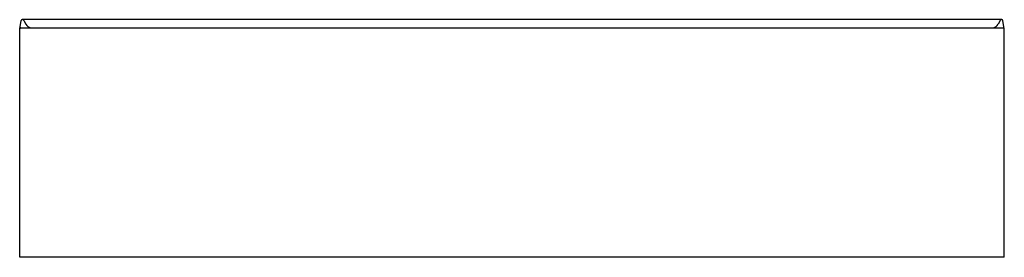
# Model space of a CAD drawing. Units: inches. Extents: x 318 to 378, y 84.2 to 98.7.
import ezdxf

# ---------------------------------------------------------------- set-up
doc = ezdxf.new("R2010")
doc.units = ezdxf.units.IN
doc.header["$LTSCALE"] = 0.64311
doc.header["$MEASUREMENT"] = 0
doc.layers.get('0').update_dxf_attribs({"color": 255, "linetype": 'CONTINUOUS'})
doc.layers.get('Defpoints').update_dxf_attribs({"linetype": 'CONTINUOUS'})
doc.styles.get("Standard").update_dxf_attribs({"font": 'txt', "width": 0.8})

msp = doc.modelspace()

# ---------------------------------------------------------------- linework, layer by layer
for p, q in [((317.954, 98.123), (318.044, 98.629)), ((377.799, 98.681), (318.109, 98.681)), ((318.205, 98.621), (318.33, 98.404)), ((377.703, 98.621), (377.578, 98.404)), ((377.954, 98.123), (377.864, 98.629)), ((317.954, 84.183), (317.954, 98.123)), ((318.019, 98.183), (377.889, 98.183)), ((377.954, 84.183), (377.954, 98.123)), ((377.954, 84.183), (317.954, 84.183))]:
    msp.add_line(p, q)
for centre, radius, start, end in [((318.11, 98.612), 0.0686, 91.30695, 165.64162), ((318.102, 98.563), 0.118, 29.21612, 86.55658), ((318.758, 98.67), 0.504, 211.83718, 255.01831), ((377.15, 98.67), 0.504, 284.98169, 328.16282), ((377.806, 98.563), 0.118, 93.44342, 150.78388), ((377.798, 98.612), 0.0686, 14.35838, 88.69305), ((318.028, 98.108), 0.0752, 96.59719, 168.70502), ((377.88, 98.108), 0.0752, 11.29498, 83.40281)]:
    msp.add_arc(centre, radius, start, end)

# ---------------------------------------------------------------- texts
at = {"layer": 'Defpoints'}
for tag, p, s in [('MODELNUMBER', (347.949, 84.181), 'K-838'), ('TRADENAME', (347.949, 84.18), 'BELLWETHER'), ('PRODUCT', (347.949, 84.178), 'BATH'), ('MATERIAL', (347.949, 84.176), 'CAST IRON')]:
    msp.add_attdef(tag, p, s, height=0.001, dxfattribs=at)

doc.saveas('drawing.dxf')
